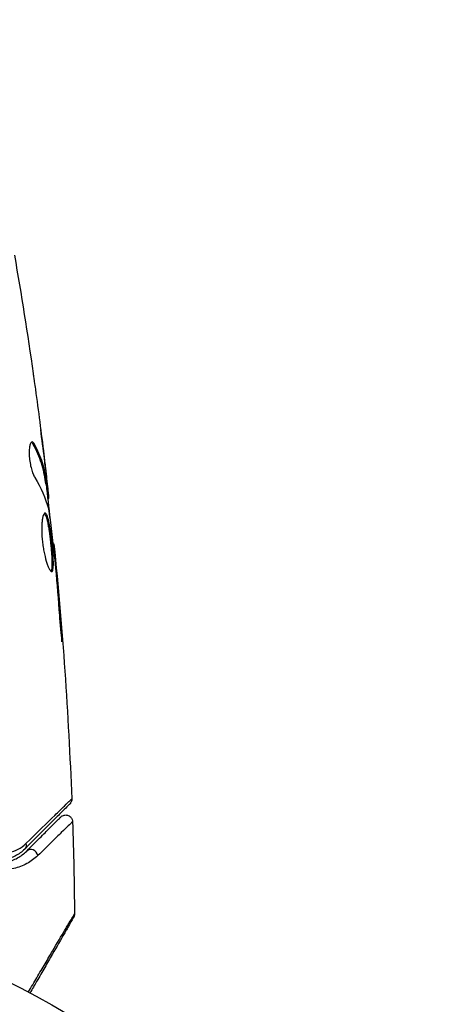
# Model space of a CAD drawing. Units: millimetres. Extents: x -4982 to 4673, y -3522 to 3291.
# Drawn here: x -3077 to -3046, y -1577 to -1506 of the extents above; entities that cross this region are included whole.
import ezdxf

# ---------------------------------------------------------------- set-up
doc = ezdxf.new("R2010")
doc.units = ezdxf.units.MM
doc.header["$LTSCALE"] = 20
doc.linetypes.add('HIDDEN', pattern=[9.525, 6.35, -3.175])
for name, color, linetype in [('2d', 230, 'Continuous'), ('ASTM-BufferZone', 240, 'HIDDEN'), ('ASTM-Safetyzone', 64, 'HIDDEN')]:
    doc.layers.add(name, color=color, linetype=linetype)

msp = doc.modelspace()

# ---------------------------------------------------------------- linework, layer by layer
at = {"layer": '2d'}
for p, q in [((-3076.016, -1536.682), (-3075.913, -1536.682)), ((-3075.196, -1537.745), (-3075.189, -1537.745)), ((-3075.137, -1539.4), (-3075.036, -1539.4)), ((-3075.1, -1538.989), (-3075.1, -1538.989)), ((-3075.054, -1538.989), (-3075.039, -1538.989)), ((-3075.106, -1539.551), (-3075.005, -1539.551)), ((-3074.972, -1540.427), (-3074.878, -1540.427)), ((-3074.954, -1540.592), (-3074.871, -1540.592)), ((-3074.571, -1543.865), (-3074.504, -1543.865)), ((-3074.449, -1544.975), (-3074.403, -1544.975)), ((-3074.355, -1546.001), (-3074.31, -1546.001)), ((-3074.026, -1550.057), (-3073.976, -1550.057))]:
    msp.add_line(p, q, dxfattribs=at)
msp.add_circle((-3101.039, -1623), 53, dxfattribs=at)
at = {"layer": '2d', "extrusion": (0, 0, -1)}
msp.add_ellipse((-3076.962, -1565.468), major_axis=(-0.354, 0.354), ratio=0.819777, start_param=2.172672, end_param=3.141593, dxfattribs=at)
at = {"layer": '2d'}
msp.add_ellipse((-3076.114, -1566.316), major_axis=(-0.354, 0.354), ratio=0.858093, start_param=4.077935, end_param=6.283185, dxfattribs=at)
for points in [[(-3077.348, -1523.095), (-3076.858, -1525.924), (-3076.409, -1528.761), (-3076.002, -1531.603)], [(-3075.843, -1532.738), (-3075.626, -1534.304), (-3075.423, -1535.873), (-3075.233, -1537.443)], [(-3075.189, -1537.745), (-3075.276, -1537.037), (-3075.366, -1536.329), (-3075.459, -1535.622)], [(-3076.127, -1536.545), (-3076.091, -1536.568), (-3076.053, -1536.615), (-3076.016, -1536.682)], [(-3075.039, -1538.989), (-3075.088, -1538.572), (-3075.138, -1538.157), (-3075.189, -1537.745)], [(-3075.881, -1539.095), (-3075.43, -1539.825), (-3075.103, -1540.566), (-3074.907, -1541.321)], [(-3075.072, -1539.551), (-3074.973, -1540.407), (-3074.878, -1541.264), (-3074.786, -1542.121)], [(-3074.871, -1540.592), (-3074.866, -1540.592), (-3074.868, -1540.537), (-3074.878, -1540.427)], [(-3074.907, -1541.321), (-3074.898, -1541.357), (-3074.887, -1541.413), (-3074.877, -1541.482)], [(-3074.504, -1543.865), (-3074.504, -1543.865), (-3074.504, -1543.865), (-3074.504, -1543.865)], [(-3074.504, -1543.865), (-3073.888, -1549.965), (-3073.462, -1556.086), (-3073.226, -1562.212)], [(-3074.457, -1544.896), (-3074.442, -1545.031), (-3074.427, -1545.188), (-3074.414, -1545.333)], [(-3074.31, -1546.001), (-3074.343, -1545.637), (-3074.374, -1545.295), (-3074.403, -1544.975)], [(-3074.414, -1545.333), (-3074.405, -1545.428), (-3074.397, -1545.522), (-3074.389, -1545.614)], [(-3074.389, -1545.614), (-3074.29, -1546.747), (-3074.195, -1547.881), (-3074.114, -1549.015)], [(-3073.976, -1550.057), (-3074.077, -1548.704), (-3074.188, -1547.352), (-3074.31, -1546.001)], [(-3073.226, -1562.212), (-3073.226, -1562.212), (-3073.226, -1562.212), (-3073.226, -1562.212)], [(-3073.167, -1563.853), (-3073.094, -1566.061), (-3073.046, -1568.269), (-3073.023, -1570.478)], [(-3073.023, -1570.478), (-3073.023, -1570.478), (-3073.023, -1570.478), (-3073.023, -1570.478)]]:
    msp.add_open_spline(points, degree=3, dxfattribs=at)
for points, knots in [([(-3076.002, -1531.603), (-3075.996, -1531.643), (-3075.989, -1531.689), (-3075.973, -1531.801), (-3075.964, -1531.871), (-3075.942, -1532.021), (-3075.931, -1532.103), (-3075.896, -1532.358), (-3075.87, -1532.544), (-3075.843, -1532.738)], [0.003802953, 0.003802953, 0.003802953, 0.003802953, 0.004028258, 0.004028258, 0.004321052, 0.004321052, 0.004613847, 0.004613847, 0.005199436, 0.005199436, 0.005199436, 0.005199436]), ([(-3076.077, -1536.528), (-3076.112, -1536.528), (-3076.146, -1536.553), (-3076.206, -1536.65), (-3076.232, -1536.723), (-3076.27, -1536.909), (-3076.284, -1537.024), (-3076.294, -1537.281), (-3076.291, -1537.425), (-3076.27, -1537.722), (-3076.251, -1537.877), (-3076.199, -1538.178), (-3076.167, -1538.325), (-3076.094, -1538.595), (-3076.053, -1538.72), (-3075.968, -1538.934), (-3075.924, -1539.025), (-3075.881, -1539.095)], [0.000672322, 0.000672322, 0.000672322, 0.000672322, 0.001130161, 0.001130161, 0.001588, 0.001588, 0.002045839, 0.002045839, 0.002503678, 0.002503678, 0.002961518, 0.002961518, 0.003419357, 0.003419357, 0.003877196, 0.003877196, 0.004335035, 0.004335035, 0.004335035, 0.004335035]), ([(-3075.913, -1536.682), (-3075.941, -1536.631), (-3075.968, -1536.593), (-3076.023, -1536.541), (-3076.051, -1536.528), (-3076.077, -1536.528)], [0, 0, 0, 0, 0.0003361609, 0.0003361609, 0.0006723218, 0.0006723218, 0.0006723218, 0.0006723218]), ([(-3076.016, -1536.682), (-3075.772, -1537.129), (-3075.577, -1537.578), (-3075.359, -1538.258), (-3075.299, -1538.485), (-3075.204, -1538.941), (-3075.173, -1539.171), (-3075.137, -1539.4)], [0, 0, 0, 0, 0.002970524, 0.002970524, 0.004455786, 0.004455786, 0.005941048, 0.005941048, 0.005941048, 0.005941048]), ([(-3075.036, -1539.4), (-3075.073, -1539.171), (-3075.104, -1538.941), (-3075.198, -1538.485), (-3075.258, -1538.258), (-3075.475, -1537.578), (-3075.67, -1537.129), (-3075.913, -1536.682)], [0, 0, 0, 0, 0.001485171, 0.001485171, 0.002970341, 0.002970341, 0.005940682, 0.005940682, 0.005940682, 0.005940682]), ([(-3075.233, -1537.443), (-3075.192, -1537.78), (-3075.154, -1538.099), (-3075.086, -1538.7), (-3075.056, -1538.968), (-3075.032, -1539.199)], [0, 0, 0, 0, 0.001015532, 0.001015532, 0.002031065, 0.002031065, 0.002031065, 0.002031065]), ([(-3075.137, -1539.4), (-3075.127, -1539.463), (-3075.119, -1539.506), (-3075.11, -1539.544), (-3075.107, -1539.551), (-3075.106, -1539.551)], [0, 0, 0, 0, 0.0004054221, 0.0004054221, 0.0006379335, 0.0006379335, 0.0006379335, 0.0006379335]), ([(-3074.878, -1540.427), (-3074.881, -1540.389), (-3074.888, -1540.325), (-3074.907, -1540.147), (-3074.919, -1540.038), (-3074.962, -1539.65), (-3074.999, -1539.326), (-3075.039, -1538.989)], [0, 0, 0, 0, 0.000502775, 0.000502775, 0.001005549, 0.001005549, 0.002011098, 0.002011098, 0.002011098, 0.002011098]), ([(-3075.032, -1539.199), (-3075.023, -1539.292), (-3075.016, -1539.367), (-3075.006, -1539.483), (-3075.003, -1539.521), (-3075.004, -1539.575), (-3075.016, -1539.526), (-3075.036, -1539.4)], [0, 0, 0, 0, 0.000405419, 0.000405419, 0.000810838, 0.000810838, 0.001621676, 0.001621676, 0.001621676, 0.001621676]), ([(-3075.144, -1541.652), (-3075.168, -1541.652), (-3075.19, -1541.666), (-3075.233, -1541.719), (-3075.254, -1541.76), (-3075.292, -1541.866), (-3075.31, -1541.93), (-3075.34, -1542.084), (-3075.353, -1542.174), (-3075.373, -1542.37), (-3075.381, -1542.478), (-3075.388, -1542.711), (-3075.389, -1542.835), (-3075.383, -1543.092), (-3075.376, -1543.227), (-3075.356, -1543.501), (-3075.342, -1543.638), (-3075.308, -1543.914), (-3075.287, -1544.054), (-3075.242, -1544.322), (-3075.216, -1544.452), (-3075.134, -1544.831), (-3075.072, -1545.058), (-3074.977, -1545.345), (-3074.945, -1545.43), (-3074.883, -1545.579), (-3074.852, -1545.644), (-3074.794, -1545.748), (-3074.766, -1545.787), (-3074.715, -1545.84), (-3074.691, -1545.854), (-3074.67, -1545.854)], [0, 0, 0, 0, 0.000415765, 0.000415765, 0.00083153, 0.00083153, 0.001247295, 0.001247295, 0.00166306, 0.00166306, 0.002078825, 0.002078825, 0.002494589, 0.002494589, 0.002910354, 0.002910354, 0.003326119, 0.003326119, 0.003741884, 0.003741884, 0.004157649, 0.004157649, 0.004989179, 0.004989179, 0.005404944, 0.005404944, 0.005820709, 0.005820709, 0.006236474, 0.006236474, 0.006652238, 0.006652238, 0.006652238, 0.006652238]), ([(-3074.67, -1545.854), (-3074.649, -1545.854), (-3074.631, -1545.841), (-3074.599, -1545.787), (-3074.586, -1545.747), (-3074.556, -1545.589), (-3074.547, -1545.432), (-3074.549, -1545.138), (-3074.552, -1545.029), (-3074.563, -1544.799), (-3074.57, -1544.677), (-3074.588, -1544.421), (-3074.599, -1544.287), (-3074.623, -1544.017), (-3074.637, -1543.88), (-3074.667, -1543.602), (-3074.682, -1543.466), (-3074.715, -1543.197), (-3074.733, -1543.064), (-3074.77, -1542.811), (-3074.789, -1542.691), (-3074.829, -1542.464), (-3074.85, -1542.357), (-3074.913, -1542.069), (-3074.958, -1541.914), (-3075.05, -1541.707), (-3075.098, -1541.652), (-3075.144, -1541.652)], [0.006652238, 0.006652238, 0.006652238, 0.006652238, 0.007065568, 0.007065568, 0.007478898, 0.007478898, 0.008305558, 0.008305558, 0.008718887, 0.008718887, 0.009132217, 0.009132217, 0.009545547, 0.009545547, 0.009958877, 0.009958877, 0.010372206, 0.010372206, 0.010785536, 0.010785536, 0.011198866, 0.011198866, 0.011612196, 0.011612196, 0.012438855, 0.012438855, 0.013265515, 0.013265515, 0.013265515, 0.013265515]), ([(-3074.877, -1541.482), (-3074.793, -1542.05), (-3074.717, -1542.618), (-3074.58, -1543.756), (-3074.519, -1544.326), (-3074.457, -1544.896)], [0, 0, 0, 0, 0.001910154, 0.001910154, 0.003820307, 0.003820307, 0.003820307, 0.003820307]), ([(-3075.194, -1541.674), (-3075.188, -1541.679), (-3075.182, -1541.685), (-3075.153, -1541.718), (-3075.129, -1541.758), (-3075.083, -1541.862), (-3075.06, -1541.926), (-3075.015, -1542.076), (-3074.993, -1542.164), (-3074.951, -1542.356), (-3074.93, -1542.461), (-3074.89, -1542.688), (-3074.871, -1542.811), (-3074.816, -1543.188), (-3074.782, -1543.464), (-3074.738, -1543.876), (-3074.725, -1544.015), (-3074.7, -1544.286), (-3074.689, -1544.418), (-3074.671, -1544.673), (-3074.664, -1544.798), (-3074.653, -1545.028), (-3074.65, -1545.135), (-3074.648, -1545.431), (-3074.657, -1545.588), (-3074.687, -1545.747), (-3074.7, -1545.787), (-3074.719, -1545.819), (-3074.722, -1545.824), (-3074.726, -1545.828)], [0.00030701, 0.00030701, 0.00030701, 0.00030701, 0.000413434, 0.000413434, 0.000826868, 0.000826868, 0.001240303, 0.001240303, 0.001653737, 0.001653737, 0.002067171, 0.002067171, 0.002480605, 0.002480605, 0.003307474, 0.003307474, 0.003720908, 0.003720908, 0.004134342, 0.004134342, 0.004547777, 0.004547777, 0.004961211, 0.004961211, 0.005788079, 0.005788079, 0.006201514, 0.006201514, 0.006283371, 0.006283371, 0.006283371, 0.006283371]), ([(-3074.403, -1544.975), (-3074.419, -1544.803), (-3074.433, -1544.649), (-3074.458, -1544.375), (-3074.469, -1544.255), (-3074.487, -1544.064), (-3074.494, -1543.99), (-3074.502, -1543.89), (-3074.504, -1543.865), (-3074.504, -1543.865)], [0, 0, 0, 0, 0.000630096, 0.000630096, 0.001260193, 0.001260193, 0.001890289, 0.001890289, 0.002520386, 0.002520386, 0.002520386, 0.002520386]), ([(-3074.114, -1549.015), (-3074.102, -1549.183), (-3074.088, -1549.36), (-3074.066, -1549.629), (-3074.058, -1549.717), (-3074.042, -1549.892), (-3074.034, -1549.979), (-3074.01, -1550.225), (-3073.994, -1550.377), (-3073.969, -1550.628), (-3073.958, -1550.73), (-3073.94, -1550.866), (-3073.934, -1550.902), (-3073.929, -1550.902), (-3073.928, -1550.893), (-3073.927, -1550.858), (-3073.928, -1550.832), (-3073.934, -1550.66), (-3073.951, -1550.391), (-3073.976, -1550.057)], [0, 0, 0, 0, 0.000535625, 0.000535625, 0.000803438, 0.000803438, 0.001071251, 0.001071251, 0.001606876, 0.001606876, 0.002142502, 0.002142502, 0.002678127, 0.002678127, 0.00294594, 0.00294594, 0.003213752, 0.003213752, 0.004285003, 0.004285003, 0.004285003, 0.004285003]), ([(-3073.372, -1562.584), (-3073.372, -1562.584), (-3073.376, -1562.589), (-3073.391, -1562.603), (-3073.398, -1562.61), (-3073.413, -1562.625), (-3073.416, -1562.628), (-3073.423, -1562.635), (-3073.425, -1562.638), (-3073.44, -1562.653), (-3073.464, -1562.677), (-3073.577, -1562.789), (-3073.705, -1562.918), (-3073.973, -1563.185), (-3074.075, -1563.288), (-3074.301, -1563.514), (-3074.425, -1563.637), (-3075.094, -1564.306), (-3075.786, -1564.999), (-3076.609, -1565.821)], [0.02464336, 0.02464336, 0.02464336, 0.02464336, 0.03015026, 0.03015026, 0.03316528, 0.03316528, 0.03391904, 0.03391904, 0.0346728, 0.0346728, 0.03618031, 0.03618031, 0.03919533, 0.03919533, 0.04070285, 0.04070285, 0.04221036, 0.04221036, 0.04824041, 0.04824041, 0.04824041, 0.04824041]), ([(-3076.523, -1565.429), (-3075.689, -1564.611), (-3074.987, -1563.924), (-3074.308, -1563.261), (-3074.182, -1563.138), (-3073.952, -1562.914), (-3073.848, -1562.813), (-3073.574, -1562.546), (-3073.442, -1562.418), (-3073.324, -1562.305), (-3073.298, -1562.281), (-3073.28, -1562.265), (-3073.278, -1562.262), (-3073.271, -1562.255), (-3073.268, -1562.252), (-3073.253, -1562.238), (-3073.245, -1562.231), (-3073.23, -1562.216), (-3073.226, -1562.212), (-3073.226, -1562.212)], [0, 0, 0, 0, 0.00608343, 0.00608343, 0.00760429, 0.00760429, 0.00912515, 0.00912515, 0.01216686, 0.01216686, 0.01368772, 0.01368772, 0.01444815, 0.01444815, 0.01520858, 0.01520858, 0.01825029, 0.01825029, 0.02381452, 0.02381452, 0.02381452, 0.02381452]), ([(-3073.226, -1562.212), (-3073.224, -1562.265), (-3073.231, -1562.32), (-3073.256, -1562.407), (-3073.27, -1562.441), (-3073.299, -1562.494), (-3073.312, -1562.513), (-3073.34, -1562.55), (-3073.355, -1562.568), (-3073.372, -1562.584)], [0, 0, 0, 0, 0.01617283, 0.01617283, 0.0271653, 0.0271653, 0.0340586, 0.0340586, 0.04108883, 0.04108883, 0.04108883, 0.04108883]), ([(-3076.467, -1565.963), (-3076.126, -1565.621), (-3075.815, -1565.31), (-3075.398, -1564.894), (-3075.268, -1564.763), (-3075.024, -1564.52), (-3074.911, -1564.406), (-3074.397, -1563.892), (-3074.148, -1563.643), (-3074.078, -1563.573), (-3074.074, -1563.569), (-3074.068, -1563.563), (-3074.065, -1563.56), (-3074.057, -1563.552), (-3074.052, -1563.547), (-3074.04, -1563.535), (-3074.035, -1563.53), (-3074.024, -1563.52), (-3074.02, -1563.516), (-3074.02, -1563.516)], [0, 0, 0, 0, 0.00280724, 0.00280724, 0.00421086, 0.00421086, 0.00561448, 0.00561448, 0.01122897, 0.01122897, 0.01193078, 0.01193078, 0.01263259, 0.01263259, 0.01403621, 0.01403621, 0.01684345, 0.01684345, 0.02211228, 0.02211228, 0.02211228, 0.02211228]), ([(-3074.02, -1563.516), (-3074.001, -1563.496), (-3073.979, -1563.478), (-3073.934, -1563.446), (-3073.91, -1563.432), (-3073.849, -1563.402), (-3073.811, -1563.389), (-3073.733, -1563.372), (-3073.692, -1563.368), (-3073.612, -1563.371), (-3073.572, -1563.377), (-3073.495, -1563.398), (-3073.457, -1563.414), (-3073.387, -1563.453), (-3073.354, -1563.477), (-3073.296, -1563.532), (-3073.27, -1563.563), (-3073.226, -1563.63), (-3073.208, -1563.667), (-3073.178, -1563.752), (-3073.169, -1563.803), (-3073.167, -1563.853)], [0, 0, 0, 0, 0.0084355, 0.0084355, 0.0166369, 0.0166369, 0.0286592, 0.0286592, 0.0406815, 0.0406815, 0.0527038, 0.0527038, 0.0647261, 0.0647261, 0.0767484, 0.0767484, 0.0887707, 0.0887707, 0.100793, 0.100793, 0.1158822, 0.1158822, 0.1158822, 0.1158822]), ([(-3073.167, -1563.853), (-3073.167, -1563.853), (-3073.171, -1563.857), (-3073.182, -1563.867), (-3073.187, -1563.872), (-3073.199, -1563.884), (-3073.204, -1563.889), (-3073.215, -1563.899), (-3073.218, -1563.902), (-3073.304, -1563.982), (-3073.558, -1564.228), (-3074.184, -1564.838), (-3074.433, -1565.081), (-3074.998, -1565.634), (-3075.314, -1565.943), (-3075.66, -1566.281)], [0.02281952, 0.02281952, 0.02281952, 0.02281952, 0.02808898, 0.02808898, 0.03089788, 0.03089788, 0.03230233, 0.03230233, 0.03370678, 0.03370678, 0.03932457, 0.03932457, 0.04213347, 0.04213347, 0.04494237, 0.04494237, 0.04494237, 0.04494237]), ([(-3079.184, -1565.874), (-3078.925, -1565.996), (-3078.672, -1566.059), (-3078.181, -1566.112), (-3077.943, -1566.099), (-3077.495, -1566.012), (-3077.284, -1565.938), (-3076.884, -1565.731), (-3076.696, -1565.598), (-3076.523, -1565.429)], [0, 0, 0, 0, 0.001259257, 0.001259257, 0.002518515, 0.002518515, 0.003777772, 0.003777772, 0.005037029, 0.005037029, 0.005037029, 0.005037029]), ([(-3079.878, -1566.55), (-3079.513, -1566.724), (-3079.169, -1566.803), (-3078.68, -1566.844), (-3078.521, -1566.845), (-3078.213, -1566.822), (-3078.063, -1566.799), (-3077.635, -1566.701), (-3077.373, -1566.598), (-3076.89, -1566.329), (-3076.669, -1566.164), (-3076.467, -1565.963)], [0, 0, 0, 0, 0.001851544, 0.001851544, 0.002777316, 0.002777316, 0.003703088, 0.003703088, 0.005554632, 0.005554632, 0.007406175, 0.007406175, 0.007406175, 0.007406175]), ([(-3076.609, -1565.821), (-3076.815, -1566.027), (-3077.042, -1566.191), (-3077.523, -1566.445), (-3077.777, -1566.535), (-3078.181, -1566.615), (-3078.32, -1566.632), (-3078.605, -1566.645), (-3078.751, -1566.641), (-3079.19, -1566.592), (-3079.489, -1566.514), (-3079.792, -1566.37)], [0, 0, 0, 0, 0.001345717, 0.001345717, 0.002691433, 0.002691433, 0.003364292, 0.003364292, 0.00403715, 0.00403715, 0.005382867, 0.005382867, 0.005382867, 0.005382867]), ([(-3075.66, -1566.281), (-3075.902, -1566.518), (-3076.167, -1566.712), (-3076.746, -1567.025), (-3077.06, -1567.144), (-3077.572, -1567.255), (-3077.751, -1567.281), (-3078.117, -1567.305), (-3078.305, -1567.303), (-3078.883, -1567.251), (-3079.287, -1567.156), (-3079.709, -1566.958)], [0, 0, 0, 0, 0.001963063, 0.001963063, 0.003926126, 0.003926126, 0.004907657, 0.004907657, 0.005889189, 0.005889189, 0.007852252, 0.007852252, 0.007852252, 0.007852252]), ([(-3076.343, -1576.105), (-3076.135, -1575.752), (-3075.933, -1575.408), (-3075.533, -1574.728), (-3075.334, -1574.391), (-3074.956, -1573.748), (-3074.776, -1573.443), (-3074.269, -1572.582), (-3073.972, -1572.078), (-3073.666, -1571.56), (-3073.608, -1571.463), (-3073.5, -1571.279), (-3073.45, -1571.194), (-3073.311, -1570.96), (-3073.236, -1570.834), (-3073.124, -1570.644), (-3073.086, -1570.581), (-3073.058, -1570.536), (-3073.056, -1570.532), (-3073.051, -1570.524), (-3073.049, -1570.521), (-3073.039, -1570.505), (-3073.035, -1570.497), (-3073.026, -1570.483), (-3073.023, -1570.478), (-3073.023, -1570.478)], [0.00194377, 0.00194377, 0.00194377, 0.00194377, 0.00372039, 0.00372039, 0.00558058, 0.00558058, 0.00744077, 0.00744077, 0.01116116, 0.01116116, 0.01209126, 0.01209126, 0.01302136, 0.01302136, 0.01488155, 0.01488155, 0.01674174, 0.01674174, 0.01767184, 0.01767184, 0.01860194, 0.01860194, 0.02232232, 0.02232232, 0.02888402, 0.02888402, 0.02888402, 0.02888402]), ([(-3073.023, -1570.478), (-3073.023, -1570.532), (-3073.031, -1570.587), (-3073.053, -1570.655), (-3073.06, -1570.672), (-3073.073, -1570.701), (-3073.079, -1570.713), (-3073.087, -1570.727), (-3073.088, -1570.73), (-3073.09, -1570.732), (-3073.09, -1570.733), (-3073.09, -1570.733), (-3073.09, -1570.733), (-3073.09, -1570.733)], [0, 0, 0, 0, 0.01618521, 0.01618521, 0.02162878, 0.02162878, 0.02570578, 0.02570578, 0.02646963, 0.02646963, 0.02661285, 0.02661285, 0.02662533, 0.02662533, 0.02662533, 0.02662533]), ([(-3073.09, -1570.733), (-3073.09, -1570.733), (-3073.093, -1570.738), (-3073.101, -1570.753), (-3073.106, -1570.76), (-3073.115, -1570.777), (-3073.117, -1570.78), (-3073.122, -1570.788), (-3073.123, -1570.791), (-3073.147, -1570.832), (-3073.183, -1570.895), (-3073.292, -1571.083), (-3073.365, -1571.209), (-3073.5, -1571.443), (-3073.55, -1571.529), (-3073.656, -1571.713), (-3073.713, -1571.811), (-3074.013, -1572.332), (-3074.306, -1572.839), (-3074.806, -1573.705), (-3074.983, -1574.012), (-3075.356, -1574.657), (-3075.551, -1574.995), (-3075.907, -1575.612), (-3076.065, -1575.886), (-3076.227, -1576.167)], [0.03007316, 0.03007316, 0.03007316, 0.03007316, 0.0365021, 0.0365021, 0.04015231, 0.04015231, 0.04106486, 0.04106486, 0.04197741, 0.04197741, 0.04380252, 0.04380252, 0.04562762, 0.04562762, 0.04654017, 0.04654017, 0.04745273, 0.04745273, 0.05110294, 0.05110294, 0.05292804, 0.05292804, 0.05475315, 0.05475315, 0.05614804, 0.05614804, 0.05614804, 0.05614804])]:
    msp.add_open_spline(points, degree=3, knots=knots, dxfattribs=at)
at = {"layer": 'ASTM-BufferZone', "flags": 128}
msp.add_lwpolyline([(1143.374, 2263.883, 0.061778), (931.744, 2337.419, 0.242909), (-427.575, 1967.698), (-496.239, 1904.729, 0.079438), (-728.028, 1708.986), (-1116.011, 1484.984, 0.065842), (-1355.264, 1406), (-2682.815, 1406, 0.626728), (-4039.056, 333.004), (-4039.056, -333.004, 0.10954), (-4039.056, -748.996), (-4039.056, -1415.004, 0.684857), (-2548.304, -2408.888, -0.316448), (-1489.775, -2408.888, 0.385789), (-209.011, -2249.986), (178.972, -2025.984, 0.073658), (444.928, -1933.573, -0.375446), (1622.065, -2217.717, 0.387511), (2820.004, -2480.308), (3298.045, -2204.311, 0.414214), (3631.128, -961.228), (3031.197, 77.883, -0.169087), (2969.56, 400.828, 0.150987), (2882.928, 961.516, -0.123035), (2832.831, 1198.683, 0.511757), (1504.744, 2232.501, -0.187759)], format="xyb", close=True, dxfattribs=at)
at = {"layer": 'ASTM-Safetyzone', "flags": 128}
msp.add_lwpolyline([(1401.914, 3154.144, 0.03962), (1124.445, 3237.011, 0.242909), (-1049.381, 2645.752), (-1061.579, 2634.565, 0.040927), (-1300.294, 2440.913), (-1463.745, 2346.544, 0.009176), (-1529.647, 2326), (-2508.432, 2326, 0.561708), (-4959.056, 249.137), (-4959.056, -249.137, 0.078063), (-4959.056, -832.863), (-4959.056, -1331.137, 0.662181), (-2019.039, -3161.403, 0.358332), (363.255, -2981.913), (526.706, -2887.544, 0.049447), (870.962, -2748.984, 0.387511), (3280.004, -3277.052), (3758.045, -3001.055, 0.414214), (4427.871, -501.228), (3895.949, 420.089, 0.11595), (3753.264, 1268.925, 0.469882), (1401.914, 3154.144)], format="xyb", dxfattribs=at)

doc.saveas('drawing.dxf')
